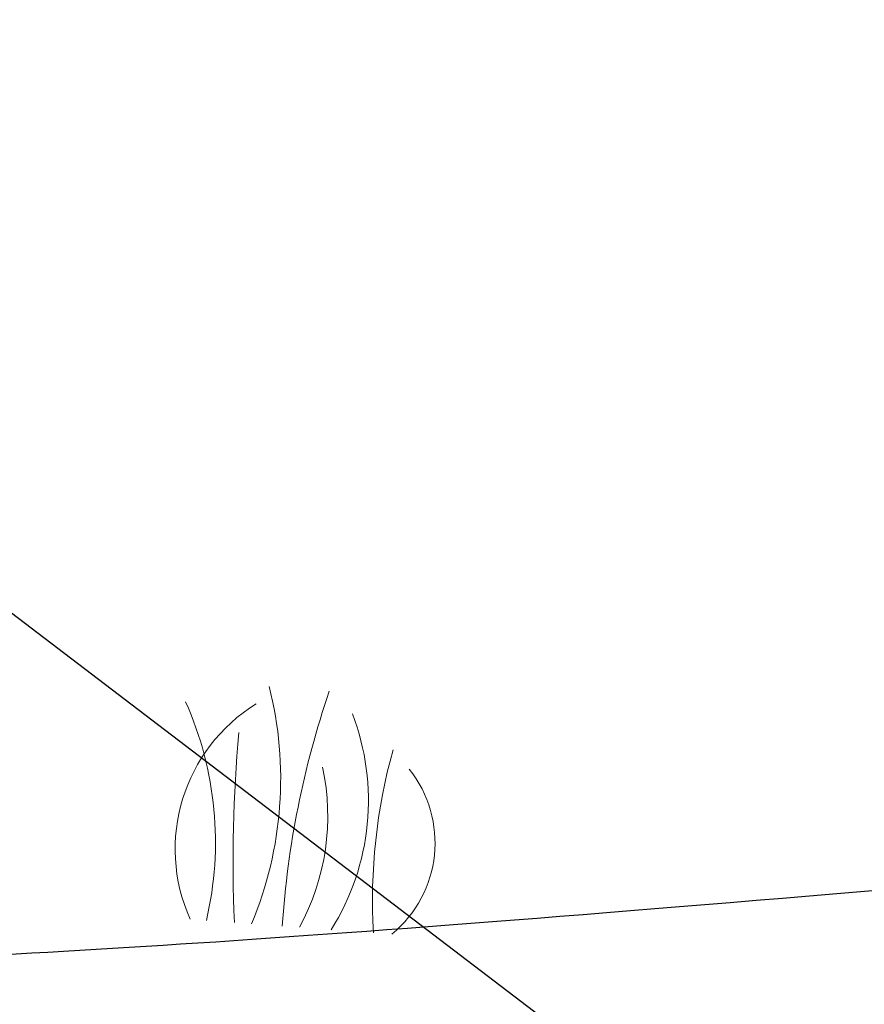
# Model space of a CAD drawing. Units: inches. Extents: x -8351 to 90785, y -16388 to 6019.
# Drawn here: x 57732 to 57746, y -941 to -924 of the extents above; entities that cross this region are included whole.
import ezdxf

# ---------------------------------------------------------------- set-up
doc = ezdxf.new("R2010")
doc.units = ezdxf.units.IN
doc.header["$MEASUREMENT"] = 0
doc.layers.add('Grass', color=91, linetype='Continuous', lineweight=5)
doc.layers.add('TB', color=7, linetype='Continuous')
doc.layers.add('TB_CONSTR', color=6, linetype='Continuous', plot=False)

# ---------------------------------------------------------------- blocks, each defined once
blk = doc.blocks.new('Grass')
at = {"layer": 'Grass', "lineweight": 0}
for centre, radius, start, end in [((-4.974, 2), 6.333, 341.5917, 18.4083), ((-1.235, 1.909), 4.085, 332.1352, 25.137), ((-5.43, 0.901), 5.773, 351.0232, 28.2939)]:
    blk.add_arc(centre, radius, start, end, dxfattribs=at)
at = {"layer": 'Grass', "color": 116, "lineweight": 15}
for centre, radius, start, end in [((16.84, 0.126), 15.289, 165.3492, 180.4729), ((23.697, 2.753), 23.116, 178.912, 186.8402), ((12.423, 1.235), 9.418, 168.652, 187.5365)]:
    blk.add_arc(centre, radius, start, end, dxfattribs=at)
at = {"layer": 'Grass', "color": 85, "lineweight": 9}
for centre, radius, start, end in [((2.523, 1.367), 2.87, 125.9026, 208.4523), ((-1.711, 1.609), 3.899, 335.6232, 16.4156), ((2.034, 1.437), 1.979, 313.4703, 43.0082)]:
    blk.add_arc(centre, radius, start, end, dxfattribs=at)

msp = doc.modelspace()

# ---------------------------------------------------------------- linework, layer by layer
msp.add_open_spline([(57696.345, -939.29), (57699.426, -940.684), (57704.207, -940.497), (57714.804, -940.552), (57726.287, -940.555), (57736.894, -939.89), (57747.426, -938.98)], degree=3, knots=[47.894017, 47.894017, 47.894017, 47.894017, 61.302134, 62.302134, 79.677274, 95.078018, 95.078018, 95.078018, 95.078018])
at = {"layer": 'TB_CONSTR'}
msp.add_line((57249.898, -567.382), (58299.898, -1367.382), dxfattribs=at)

# ---------------------------------------------------------------- block references
at = {"layer": 'TB', "rotation": 355.7718673351702}
msp.add_blockref('Grass', (57734.652, -939.576), dxfattribs=at)

doc.saveas('drawing.dxf')
